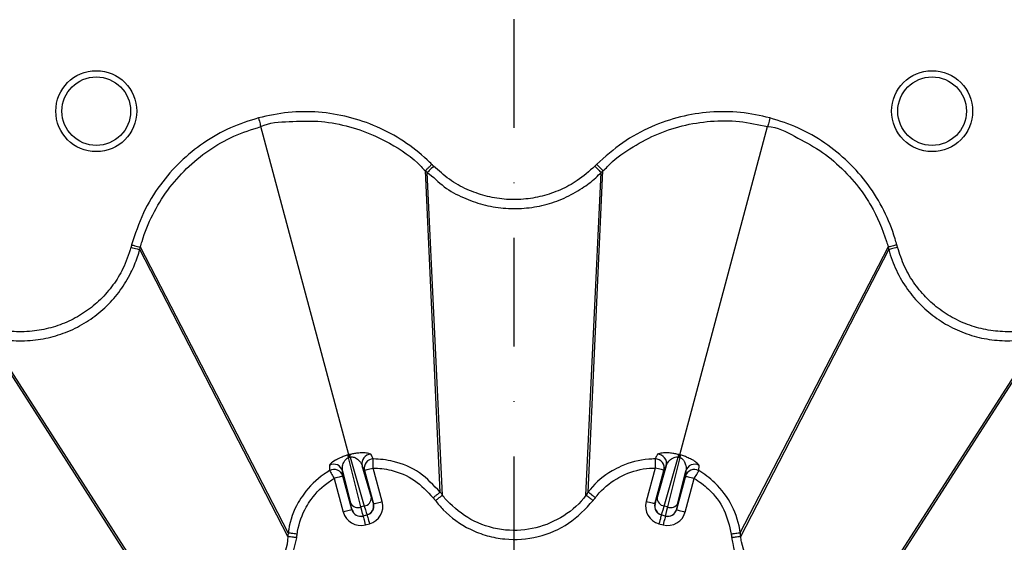
# Model space of a CAD drawing. Extents: x 404 to 8057, y -92 to 3086.
# Drawn here: x 5273 to 5381, y 1030 to 1087 of the extents above; entities that cross this region are included whole.
import ezdxf

# ---------------------------------------------------------------- set-up
doc = ezdxf.new("R2010")
doc.units = 0
doc.header["$LTSCALE"] = 12
doc.header["$MEASUREMENT"] = 0
doc.linetypes.add('STRICHPUNKT', pattern=[1, 0.5, -0.25, 0, -0.25])
for name, color, linetype in [('DUENN-18', 94, 'CONTINUOUS'), ('MITTE', 1, 'STRICHPUNKT'), ('SICHTBAR', 7, 'CONTINUOUS')]:
    doc.layers.add(name, color=color, linetype=linetype)

msp = doc.modelspace()

# ---------------------------------------------------------------- linework, layer by layer
at = {"layer": 'DUENN-18'}
for p, q in [((5309.06, 1039.37), (5299.36, 1075.54)), ((5345.52, 1039.37), (5355.21, 1075.54)), ((5319.14, 1035.25), (5317.5, 1070.67)), ((5319.39, 1034.93), (5317.7, 1070.47)), ((5335.19, 1034.93), (5336.88, 1070.47)), ((5335.43, 1035.25), (5337.07, 1070.67)), ((5302.38, 1030.75), (5286.09, 1062.25)), ((5352.2, 1030.75), (5368.49, 1062.25)), ((5302.33, 1030.35), (5286.02, 1061.98)), ((5352.25, 1030.35), (5368.56, 1061.98)), ((5288.27, 1022.61), (5269.14, 1052.47)), ((5288.65, 1022.45), (5269.41, 1052.4)), ((5365.93, 1022.45), (5385.17, 1052.4)), ((5366.3, 1022.61), (5385.44, 1052.47)), ((5309.04, 1039.06), (5309.13, 1039.09)), ((5310.4, 1033.62), (5309.04, 1039.06)), ((5309.13, 1039.09), (5309.22, 1039.11)), ((5309.22, 1039.11), (5310.76, 1033.72)), ((5343.81, 1033.72), (5345.36, 1039.11)), ((5345.53, 1039.06), (5344.18, 1033.62)), ((5345.36, 1039.11), (5345.45, 1039.09)), ((5345.45, 1039.09), (5345.53, 1039.06)), ((5308.37, 1037.58), (5309.25, 1034.05)), ((5308.41, 1037.01), (5308.37, 1037.58)), ((5311.55, 1034.66), (5310.54, 1038.16)), ((5310.54, 1038.16), (5310.79, 1037.65)), ((5310.79, 1037.65), (5311.78, 1033.95)), ((5312.75, 1034.21), (5311.76, 1037.91)), ((5342.82, 1037.91), (5341.83, 1034.21)), ((5342.79, 1033.95), (5343.79, 1037.65)), ((5344.03, 1038.16), (5343.03, 1034.66)), ((5343.79, 1037.65), (5344.03, 1038.16)), ((5345.33, 1034.05), (5346.21, 1037.58)), ((5346.21, 1037.58), (5346.17, 1037.01)), ((5307.44, 1036.76), (5308.44, 1033.06)), ((5309.4, 1033.32), (5308.41, 1037.01)), ((5346.17, 1037.01), (5345.18, 1033.32)), ((5346.14, 1033.06), (5347.13, 1036.76)), ((5319.14, 1035.25), (5319.14, 1035.25)), ((5335.43, 1035.25), (5335.43, 1035.25)), ((5309.41, 1033.33), (5309.4, 1033.32)), ((5310.76, 1033.72), (5310.4, 1033.62)), ((5311.78, 1033.95), (5311.77, 1033.96)), ((5342.81, 1033.96), (5342.79, 1033.95)), ((5344.18, 1033.62), (5343.81, 1033.72)), ((5345.18, 1033.32), (5345.17, 1033.33)), ((5311.08, 1032.73), (5310.63, 1032.61)), ((5310.63, 1032.61), (5310.64, 1032.63)), ((5310.64, 1032.63), (5311.06, 1032.74)), ((5311.06, 1032.74), (5311.08, 1032.73)), ((5343.5, 1032.73), (5343.52, 1032.74)), ((5343.95, 1032.61), (5343.5, 1032.73)), ((5343.52, 1032.74), (5343.94, 1032.63)), ((5343.94, 1032.63), (5343.95, 1032.61)), ((5310.88, 1031.64), (5311.34, 1031.76)), ((5343.24, 1031.76), (5343.69, 1031.64)), ((5352.2, 1030.75), (5352.2, 1030.75))]:
    msp.add_line(p, q, dxfattribs=at)
at = {"layer": 'DUENN-18', "flags": 128}
for points in [[(5299.11, 1076.5), (5299.15, 1076.33), (5299.2, 1076.15), (5299.24, 1075.99), (5299.28, 1075.85), (5299.31, 1075.73), (5299.34, 1075.64), (5299.36, 1075.57), (5299.36, 1075.54)], [(5355.47, 1076.5), (5355.42, 1076.33), (5355.38, 1076.15), (5355.34, 1075.99), (5355.3, 1075.85), (5355.27, 1075.73), (5355.24, 1075.64), (5355.22, 1075.57), (5355.21, 1075.54)], [(5318.41, 1071.18), (5318.28, 1071.04), (5318.15, 1070.92), (5318.03, 1070.8), (5317.92, 1070.69), (5317.83, 1070.6), (5317.77, 1070.54), (5317.72, 1070.49), (5317.7, 1070.47)], [(5336.17, 1071.18), (5336.3, 1071.04), (5336.43, 1070.92), (5336.55, 1070.8), (5336.66, 1070.69), (5336.74, 1070.6), (5336.81, 1070.54), (5336.86, 1070.49), (5336.88, 1070.47)], [(5285.05, 1062.24), (5285.23, 1062.19), (5285.41, 1062.14), (5285.57, 1062.1), (5285.72, 1062.06), (5285.84, 1062.03), (5285.93, 1062.01), (5285.99, 1061.99), (5286.02, 1061.98)], [(5369.53, 1062.24), (5369.34, 1062.19), (5369.17, 1062.14), (5369.01, 1062.1), (5368.86, 1062.06), (5368.74, 1062.03), (5368.65, 1062.01), (5368.59, 1061.99), (5368.56, 1061.98)], [(5309.06, 1039.37), (5309.06, 1039.35), (5309.06, 1039.34), (5309.07, 1039.31), (5309.08, 1039.28), (5309.09, 1039.24), (5309.1, 1039.19), (5309.12, 1039.14), (5309.13, 1039.09)], [(5311.76, 1037.91), (5311.76, 1038.1), (5311.76, 1038.28), (5311.76, 1038.44), (5311.76, 1038.59), (5311.76, 1038.71), (5311.76, 1038.81), (5311.76, 1038.88), (5311.76, 1038.91)], [(5342.81, 1038.91), (5342.81, 1038.88), (5342.81, 1038.81), (5342.81, 1038.71), (5342.82, 1038.59), (5342.82, 1038.44), (5342.82, 1038.28), (5342.82, 1038.1), (5342.82, 1037.91)], [(5345.52, 1039.37), (5345.52, 1039.35), (5345.51, 1039.34), (5345.51, 1039.31), (5345.5, 1039.28), (5345.49, 1039.24), (5345.48, 1039.19), (5345.46, 1039.14), (5345.45, 1039.09)], [(5306.94, 1037.62), (5306.96, 1037.59), (5306.99, 1037.53), (5307.04, 1037.45), (5307.1, 1037.34), (5307.18, 1037.21), (5307.26, 1037.07), (5307.35, 1036.92), (5307.44, 1036.76)], [(5310.79, 1037.65), (5310.81, 1037.66), (5310.87, 1037.67), (5310.96, 1037.7), (5311.08, 1037.73), (5311.23, 1037.77), (5311.39, 1037.81), (5311.57, 1037.86), (5311.76, 1037.91)], [(5343.79, 1037.65), (5343.76, 1037.66), (5343.71, 1037.67), (5343.62, 1037.7), (5343.5, 1037.73), (5343.35, 1037.77), (5343.19, 1037.81), (5343.01, 1037.86), (5342.82, 1037.91)], [(5347.13, 1036.76), (5347.23, 1036.92), (5347.32, 1037.07), (5347.4, 1037.21), (5347.48, 1037.34), (5347.54, 1037.45), (5347.59, 1037.53), (5347.62, 1037.59), (5347.64, 1037.62)], [(5308.41, 1037.01), (5308.39, 1037.01), (5308.33, 1036.99), (5308.24, 1036.97), (5308.12, 1036.94), (5307.98, 1036.9), (5307.81, 1036.85), (5307.63, 1036.81), (5307.44, 1036.76)], [(5346.17, 1037.01), (5346.19, 1037.01), (5346.25, 1036.99), (5346.34, 1036.97), (5346.46, 1036.94), (5346.6, 1036.9), (5346.77, 1036.85), (5346.95, 1036.81), (5347.13, 1036.76)], [(5311.78, 1033.95), (5311.8, 1033.96), (5311.86, 1033.98), (5311.95, 1034), (5312.07, 1034.03), (5312.22, 1034.07), (5312.38, 1034.12), (5312.56, 1034.16), (5312.75, 1034.21)], [(5318.35, 1034.64), (5318.39, 1034.59), (5318.42, 1034.55), (5318.45, 1034.51), (5318.48, 1034.47), (5318.51, 1034.43), (5318.54, 1034.39), (5318.6, 1034.32)], [(5342.79, 1033.95), (5342.77, 1033.96), (5342.72, 1033.98), (5342.63, 1034), (5342.51, 1034.03), (5342.36, 1034.07), (5342.19, 1034.12), (5342.02, 1034.16), (5341.83, 1034.21)], [(5309.4, 1033.32), (5309.38, 1033.31), (5309.32, 1033.3), (5309.23, 1033.27), (5309.11, 1033.24), (5308.97, 1033.2), (5308.8, 1033.16), (5308.62, 1033.11), (5308.44, 1033.06)], [(5345.18, 1033.32), (5345.2, 1033.31), (5345.25, 1033.3), (5345.35, 1033.27), (5345.47, 1033.24), (5345.61, 1033.2), (5345.78, 1033.16), (5345.96, 1033.11), (5346.14, 1033.06)], [(5310.63, 1032.61), (5310.63, 1032.59), (5310.65, 1032.53), (5310.67, 1032.44), (5310.7, 1032.32), (5310.74, 1032.18), (5310.79, 1032.01), (5310.83, 1031.83), (5310.88, 1031.64)], [(5311.08, 1032.73), (5311.08, 1032.71), (5311.1, 1032.65), (5311.12, 1032.56), (5311.15, 1032.44), (5311.19, 1032.3), (5311.24, 1032.13), (5311.29, 1031.95), (5311.34, 1031.76)], [(5343.5, 1032.73), (5343.5, 1032.71), (5343.48, 1032.65), (5343.46, 1032.56), (5343.42, 1032.44), (5343.39, 1032.3), (5343.34, 1032.13), (5343.29, 1031.95), (5343.24, 1031.76)], [(5343.95, 1032.61), (5343.95, 1032.59), (5343.93, 1032.53), (5343.91, 1032.44), (5343.87, 1032.32), (5343.84, 1032.18), (5343.79, 1032.01), (5343.74, 1031.83), (5343.69, 1031.64)], [(5351.21, 1030.62), (5351.21, 1030.56), (5351.22, 1030.51), (5351.23, 1030.46), (5351.23, 1030.41), (5351.24, 1030.36), (5351.25, 1030.31), (5351.26, 1030.22)]]:
    msp.add_lwpolyline(points, dxfattribs=at)
at = {"layer": 'DUENN-18'}
for centre, radius in [((5281.23, 1077.24), 4.46), ((5281.23, 1077.24), 3.78), ((5373.34, 1077.24), 4.46), ((5373.34, 1077.24), 3.78)]:
    msp.add_circle(centre, radius, dxfattribs=at)
for centre, radius, start, end in [((5303.84, 1037.61), 5.4, 15.5943, 18.6658), ((5314.45, 1040.45), 5.4, 191.3334, 194.407), ((5311.51, 1038.42), 1, 90.6902, 194.7552), ((5311.76, 1037.91), 1, 89.7089, 194.7527), ((5342.82, 1037.91), 1, 345.2483, 90.2906), ((5343.07, 1038.42), 1, 345.2442, 89.3104), ((5340.13, 1040.45), 5.4, 345.5926, 348.6671), ((5350.72, 1037.61), 5.39, 161.3305, 164.4094), ((5307.41, 1037.32), 1, 15.2438, 119.3102), ((5307.45, 1036.75), 1, 15.2481, 120.291), ((5347.13, 1036.75), 1, 59.7087, 164.7525), ((5347.17, 1037.32), 1, 60.6895, 164.7565), ((5310.06, 1034.46), 0.906, 207.2375, 292.2256), ((5310.64, 1034.62), 0.906, 277.7746, 2.7633), ((5343.94, 1034.62), 0.906, 177.2383, 262.2244), ((5344.52, 1034.46), 0.906, 247.774, 332.7633), ((5310.38, 1033.59), 1, 195.0206, 284.9794), ((5310.8, 1033.71), 1, 285.021, 14.9785), ((5343.78, 1033.71), 1, 165.0206, 254.9794), ((5344.2, 1033.59), 1, 255.0208, 344.9791)]:
    msp.add_arc(centre, radius, start, end, dxfattribs=at)
for centre, major_axis, ratio, start_param, end_param in [((5308.76, 1035.75), (-0.65, 2.41), 0.017455, 3.159046, 3.926991), ((5310.82, 1033.7), (1.73, -1), 0.999695, 5.497939, 7.068431), ((5311.12, 1036.38), (-0.65, 2.41), 0.017455, 2.356194, 3.124139), ((5343.76, 1033.7), (-1.73, -1), 0.999695, 5.497939, 7.068431), ((5343.46, 1036.38), (0.65, 2.41), 0.017455, 3.159046, 3.926991), ((5345.81, 1035.75), (0.65, 2.41), 0.017455, 2.356194, 3.124139), ((5310.37, 1033.58), (-1, -1.73), 0.999695, 5.497939, 7.068431), ((5310.37, 1033.58), (0.5, 0.867), 0.999087, 2.356347, 3.926839), ((5309.73, 1036.01), (-0.91, 3.38), 0.012468, 3.159046, 3.926991), ((5310.15, 1036.12), (-0.91, 3.38), 0.012468, 2.356194, 3.124139), ((5310.82, 1033.7), (0.867, -0.5), 0.999087, 5.497939, 7.068431), ((5343.76, 1033.7), (0.867, 0.5), 0.999087, 2.356347, 3.926839), ((5344.42, 1036.12), (0.91, 3.38), 0.012468, 3.159046, 3.926991), ((5344.21, 1033.58), (1, -1.73), 0.999695, 5.497939, 7.068431), ((5344.85, 1036.01), (0.91, 3.38), 0.012468, 2.356194, 3.124139), ((5344.21, 1033.58), (-0.5, 0.867), 0.999087, 2.356347, 3.926839)]:
    msp.add_ellipse(centre, major_axis=major_axis, ratio=ratio, start_param=start_param, end_param=end_param, dxfattribs=at)
for points, knots in [([(5286.09, 1062.25), (5286.09, 1062.25), (5286.14, 1062.47), (5286.51, 1063.69), (5287.37, 1065.87), (5289.03, 1068.58), (5291.12, 1070.97), (5293.58, 1072.98), (5296.34, 1074.57), (5298.36, 1075.22), (5299.36, 1075.54)], [0, 0, 0, 0, 0.000003, 0.033658, 0.194861, 0.356057, 0.516826, 0.677595, 0.838796, 1, 1, 1, 1]), ([(5299.36, 1075.54), (5299.36, 1075.54), (5300.31, 1076.01), (5302.51, 1076.09), (5305.64, 1076.24), (5308.79, 1075.7), (5311.43, 1074.81), (5314.24, 1073.36), (5316.24, 1072.09), (5317.32, 1070.79), (5317.5, 1070.67), (5317.5, 1070.67)], [0, 0, 0, 0, 0.000003, 0.16123, 0.322455, 0.483247, 0.644035, 0.745946, 0.966343, 0.999997, 1, 1, 1, 1]), ([(5337.07, 1070.67), (5337.07, 1070.67), (5337.26, 1070.79), (5338.08, 1071.79), (5340.02, 1073.13), (5342.78, 1074.69), (5345.79, 1075.7), (5348.92, 1076.21), (5352.11, 1076.21), (5354.18, 1075.76), (5355.21, 1075.54)], [0, 0, 0, 0, 0.000003, 0.033659, 0.194859, 0.356057, 0.516825, 0.677595, 0.838796, 1, 1, 1, 1]), ([(5355.21, 1075.54), (5355.21, 1075.54), (5356.27, 1075.54), (5358.21, 1074.42), (5361, 1073.02), (5363.46, 1070.96), (5365.29, 1068.88), (5367.03, 1066.23), (5367.96, 1064.06), (5368.44, 1062.47), (5368.49, 1062.25), (5368.49, 1062.25)], [0, 0, 0, 0, 0.000003, 0.16123, 0.322455, 0.483246, 0.644035, 0.745945, 0.966344, 0.999997, 1, 1, 1, 1]), ([(5318.21, 1071.38), (5318.12, 1071.29), (5317.94, 1071.11), (5317.71, 1070.88), (5317.55, 1070.72), (5317.52, 1070.69), (5317.5, 1070.67)], [0, 0, 0, 0, 0.250003, 0.500019, 0.749997, 1, 1, 1, 1]), ([(5336.37, 1071.38), (5336.46, 1071.29), (5336.64, 1071.11), (5336.87, 1070.88), (5337.03, 1070.72), (5337.06, 1070.69), (5337.07, 1070.67)], [0, 0, 0, 0, 0.2500022, 0.5000174, 0.7499991, 1, 1, 1, 1]), ([(5317.5, 1070.67), (5317.53, 1070.65), (5317.57, 1070.6), (5317.63, 1070.55), (5317.67, 1070.51), (5317.69, 1070.48), (5317.7, 1070.47)], [0, 0, 0, 0, 0.358157, 0.679041, 0.820922, 1, 1, 1, 1]), ([(5317.7, 1070.47), (5317.7, 1070.47), (5318.38, 1070.02), (5319.48, 1068.8), (5321.63, 1067.68), (5323.82, 1066.88), (5326.08, 1066.49), (5328.38, 1066.48), (5330.64, 1066.85), (5332.81, 1067.6), (5334.68, 1068.66), (5336.06, 1069.61), (5336.65, 1070.32), (5336.88, 1070.47), (5336.88, 1070.47)], [0, 0, 0, 0, 0.000003, 0.114476, 0.228951, 0.336231, 0.443514, 0.550784, 0.658052, 0.76523, 0.872408, 0.961134, 0.999997, 1, 1, 1, 1]), ([(5336.88, 1070.47), (5336.9, 1070.5), (5336.94, 1070.54), (5336.99, 1070.59), (5337.02, 1070.62), (5337.04, 1070.64), (5337.06, 1070.66), (5337.07, 1070.67)], [0, 0, 0, 0, 0.358156, 0.679041, 0.7165, 0.80602, 1, 1, 1, 1]), ([(5285.12, 1062.51), (5285.25, 1062.48), (5285.49, 1062.41), (5285.8, 1062.33), (5286.03, 1062.27), (5286.07, 1062.26), (5286.09, 1062.25)], [0, 0, 0, 0, 0.250004, 0.5000214, 0.7499964, 1, 1, 1, 1]), ([(5286.02, 1061.98), (5286.03, 1062.01), (5286.04, 1062.08), (5286.06, 1062.14), (5286.07, 1062.18), (5286.08, 1062.21), (5286.08, 1062.24), (5286.09, 1062.25)], [0, 0, 0, 0, 0.358157, 0.679021, 0.716518, 0.806054, 1, 1, 1, 1]), ([(5369.45, 1062.51), (5369.33, 1062.48), (5369.09, 1062.41), (5368.77, 1062.33), (5368.55, 1062.27), (5368.51, 1062.26), (5368.49, 1062.25)], [0, 0, 0, 0, 0.250004, 0.500018, 0.749996, 1, 1, 1, 1]), ([(5368.49, 1062.25), (5368.5, 1062.22), (5368.51, 1062.16), (5368.53, 1062.09), (5368.55, 1062.03), (5368.56, 1062), (5368.56, 1061.98)], [0, 0, 0, 0, 0.35815, 0.679021, 0.820819, 1, 1, 1, 1]), ([(5269.41, 1052.4), (5269.41, 1052.4), (5270.2, 1052.2), (5271.8, 1051.9), (5274.2, 1051.92), (5276.51, 1052.35), (5278.66, 1053.13), (5280.65, 1054.27), (5282.43, 1055.73), (5283.92, 1057.46), (5285.05, 1059.3), (5285.68, 1060.85), (5285.95, 1061.71), (5286.02, 1061.98), (5286.02, 1061.98)], [0, 0, 0, 0, 0.000003, 0.114477, 0.228951, 0.336232, 0.443514, 0.550784, 0.658053, 0.765231, 0.872408, 0.961134, 0.999997, 1, 1, 1, 1]), ([(5368.56, 1061.98), (5368.56, 1061.98), (5368.76, 1061.19), (5369.34, 1059.67), (5370.55, 1057.6), (5372.07, 1055.81), (5373.83, 1054.34), (5375.81, 1053.19), (5377.95, 1052.38), (5380.2, 1051.95), (5382.36, 1051.9), (5384.02, 1052.11), (5384.9, 1052.33), (5385.17, 1052.4), (5385.17, 1052.4)], [0, 0, 0, 0, 0.000003, 0.114476, 0.228951, 0.336231, 0.443514, 0.550784, 0.658052, 0.765231, 0.872408, 0.961134, 0.999997, 1, 1, 1, 1]), ([(5311.5, 1039.42), (5311.41, 1039.46), (5311.27, 1039.54), (5310.66, 1039.59), (5310.1, 1039.56), (5309.61, 1039.5), (5309.3, 1039.42), (5309.16, 1039.39)], [0, 0, 0, 0, 0.381819, 0.62609, 0.784529, 0.900518, 1, 1, 1, 1]), ([(5345.42, 1039.39), (5345.28, 1039.42), (5344.96, 1039.5), (5344.43, 1039.57), (5343.8, 1039.59), (5343.25, 1039.52), (5343.13, 1039.45), (5343.08, 1039.42)], [0, 0, 0, 0, 0.099216, 0.220576, 0.403327, 0.70758, 1, 1, 1, 1]), ([(5308.96, 1039.34), (5308.82, 1039.3), (5308.51, 1039.2), (5308.01, 1038.99), (5307.45, 1038.69), (5307.01, 1038.37), (5306.95, 1038.25), (5306.92, 1038.19)], [0, 0, 0, 0, 0.099216, 0.220578, 0.403327, 0.70758, 1, 1, 1, 1]), ([(5308.37, 1037.58), (5308.36, 1037.72), (5308.32, 1038.01), (5308.44, 1038.44), (5308.63, 1038.78), (5308.81, 1038.95), (5308.95, 1039.03), (5309.02, 1039.05), (5309.04, 1039.06)], [0, 0, 0, 0, 0.332751, 0.665548, 0.840961, 0.936127, 0.975188, 1, 1, 1, 1]), ([(5309.06, 1039.37), (5309.06, 1039.37), (5309.02, 1039.36), (5308.99, 1039.35), (5308.96, 1039.34)], [0, 0, 0, 0, 0.000603, 1, 1, 1, 1]), ([(5309.16, 1039.39), (5309.12, 1039.38), (5309.09, 1039.38), (5309.06, 1039.37), (5309.06, 1039.37)], [0, 0, 0, 0, 0.9995373, 1, 1, 1, 1]), ([(5309.22, 1039.11), (5309.26, 1039.12), (5309.33, 1039.13), (5309.48, 1039.13), (5309.7, 1039.08), (5309.99, 1038.92), (5310.34, 1038.61), (5310.46, 1038.33), (5310.54, 1038.16)], [0, 0, 0, 0, 0.038802, 0.063991, 0.154527, 0.304162, 0.56617, 1, 1, 1, 1]), ([(5311.76, 1038.91), (5311.74, 1038.96), (5311.65, 1039.13), (5311.56, 1039.3), (5311.5, 1039.42)], [0, 0, 0, 0, 0.323035, 1, 1, 1, 1]), ([(5319.14, 1035.25), (5319.14, 1035.25), (5318.41, 1035.98), (5316.99, 1037.57), (5314.62, 1038.53), (5312.86, 1038.86), (5312.12, 1038.89), (5311.76, 1038.91)], [0, 0, 0, 0, 0.000007, 0.368522, 0.739094, 0.874514, 1, 1, 1, 1]), ([(5342.81, 1038.91), (5342.58, 1038.9), (5341.3, 1038.86), (5339.65, 1038.43), (5337.46, 1037.29), (5336.2, 1036.31), (5335.52, 1035.33), (5335.43, 1035.25), (5335.43, 1035.25)], [0, 0, 0, 0, 0.081935, 0.452573, 0.58418, 0.956339, 0.999993, 1, 1, 1, 1]), ([(5343.08, 1039.42), (5343.05, 1039.36), (5342.96, 1039.19), (5342.87, 1039.02), (5342.81, 1038.91)], [0, 0, 0, 0, 0.323034, 1, 1, 1, 1]), ([(5344.03, 1038.16), (5344.09, 1038.29), (5344.21, 1038.56), (5344.52, 1038.88), (5344.86, 1039.07), (5345.1, 1039.13), (5345.26, 1039.13), (5345.33, 1039.11), (5345.36, 1039.11)], [0, 0, 0, 0, 0.332751, 0.665548, 0.84096, 0.936127, 0.975188, 1, 1, 1, 1]), ([(5345.52, 1039.37), (5345.52, 1039.37), (5345.49, 1039.37), (5345.46, 1039.38), (5345.42, 1039.39)], [0, 0, 0, 0, 0.000603, 1, 1, 1, 1]), ([(5345.62, 1039.34), (5345.59, 1039.35), (5345.55, 1039.36), (5345.52, 1039.37), (5345.52, 1039.37)], [0, 0, 0, 0, 0.999397, 1, 1, 1, 1]), ([(5345.53, 1039.06), (5345.57, 1039.05), (5345.64, 1039.02), (5345.77, 1038.95), (5345.93, 1038.8), (5346.1, 1038.52), (5346.25, 1038.07), (5346.22, 1037.77), (5346.21, 1037.58)], [0, 0, 0, 0, 0.038802, 0.063992, 0.154525, 0.30416, 0.566168, 1, 1, 1, 1]), ([(5347.66, 1038.19), (5347.61, 1038.27), (5347.53, 1038.41), (5347.02, 1038.76), (5346.52, 1039.01), (5346.07, 1039.2), (5345.76, 1039.3), (5345.62, 1039.34)], [0, 0, 0, 0, 0.3818196, 0.6260896, 0.7845312, 0.9005179, 1, 1, 1, 1]), ([(5306.94, 1037.62), (5306.74, 1037.49), (5305.65, 1036.82), (5304.44, 1035.62), (5303.12, 1033.54), (5302.52, 1032.05), (5302.41, 1030.87), (5302.38, 1030.75), (5302.38, 1030.75)], [0, 0, 0, 0, 0.081935, 0.452574, 0.584181, 0.956339, 0.999993, 1, 1, 1, 1]), ([(5306.92, 1038.19), (5306.92, 1038.13), (5306.93, 1037.94), (5306.93, 1037.74), (5306.94, 1037.62)], [0, 0, 0, 0, 0.323034, 1, 1, 1, 1]), ([(5311.76, 1037.91), (5312.08, 1037.9), (5312.74, 1037.87), (5314.31, 1037.57), (5316.42, 1036.7), (5317.71, 1035.32), (5318.35, 1034.64)], [0, 0, 0, 0, 0.1254163, 0.2610112, 0.6316336, 1, 1, 1, 1]), ([(5336.23, 1034.64), (5336.29, 1034.72), (5336.95, 1035.55), (5338.03, 1036.47), (5340, 1037.48), (5341.47, 1037.87), (5342.61, 1037.91), (5342.82, 1037.91)], [0, 0, 0, 0, 0.043523, 0.415673, 0.54744, 0.918159, 1, 1, 1, 1]), ([(5347.64, 1037.62), (5347.64, 1037.68), (5347.65, 1037.87), (5347.66, 1038.06), (5347.66, 1038.19)], [0, 0, 0, 0, 0.323035, 1, 1, 1, 1]), ([(5352.2, 1030.75), (5352.2, 1030.75), (5352.07, 1031.79), (5351.43, 1033.83), (5349.92, 1035.86), (5348.56, 1037.03), (5347.94, 1037.43), (5347.64, 1037.62)], [0, 0, 0, 0, 0.000007, 0.368522, 0.739094, 0.874514, 1, 1, 1, 1]), ([(5303.37, 1030.62), (5303.39, 1030.73), (5303.54, 1031.77), (5304.02, 1033.11), (5305.22, 1034.97), (5306.29, 1036.04), (5307.27, 1036.65), (5307.44, 1036.76)], [0, 0, 0, 0, 0.0435231, 0.4156744, 0.5474405, 0.91816, 1, 1, 1, 1]), ([(5347.13, 1036.76), (5347.4, 1036.59), (5347.96, 1036.23), (5349.17, 1035.19), (5350.57, 1033.38), (5350.99, 1031.54), (5351.21, 1030.62)], [0, 0, 0, 0, 0.125417, 0.261011, 0.631634, 1, 1, 1, 1]), ([(5318.35, 1034.64), (5318.4, 1034.67), (5318.53, 1034.78), (5318.75, 1034.94), (5318.96, 1035.1), (5319.11, 1035.22), (5319.13, 1035.24), (5319.14, 1035.25)], [0, 0, 0, 0, 0.11811, 0.337007, 0.557997, 0.778998, 1, 1, 1, 1]), ([(5319.39, 1034.93), (5319.37, 1034.95), (5319.33, 1035.01), (5319.25, 1035.11), (5319.18, 1035.19), (5319.14, 1035.25)], [0, 0, 0, 0, 0.2506395, 0.5012789, 1, 1, 1, 1]), ([(5335.43, 1035.25), (5335.41, 1035.22), (5335.37, 1035.17), (5335.29, 1035.06), (5335.23, 1034.98), (5335.19, 1034.93)], [0, 0, 0, 0, 0.250634, 0.501268, 1, 1, 1, 1]), ([(5336.23, 1034.64), (5336.18, 1034.67), (5336.04, 1034.78), (5335.83, 1034.94), (5335.62, 1035.1), (5335.47, 1035.22), (5335.45, 1035.24), (5335.43, 1035.25)], [0, 0, 0, 0, 0.11811, 0.337007, 0.557997, 0.778998, 1, 1, 1, 1]), ([(5318.6, 1034.32), (5318.7, 1034.39), (5318.9, 1034.55), (5319.16, 1034.75), (5319.34, 1034.89), (5319.37, 1034.91), (5319.39, 1034.93)], [0, 0, 0, 0, 0.250002, 0.499997, 0.749998, 1, 1, 1, 1]), ([(5318.6, 1034.32), (5318.88, 1033.98), (5319.95, 1032.69), (5321.9, 1031.31), (5324.29, 1030.39), (5326.8, 1029.92), (5329.95, 1030.16), (5333.44, 1031.61), (5335.14, 1033.42), (5335.98, 1034.32)], [0, 0, 0, 0, 0.066494, 0.250586, 0.349557, 0.448528, 0.632373, 0.816216, 1, 1, 1, 1]), ([(5335.19, 1034.93), (5335.19, 1034.93), (5334.57, 1034), (5332.81, 1032.51), (5329.73, 1031.13), (5326.24, 1030.88), (5322.86, 1031.83), (5320.66, 1033.48), (5319.61, 1034.59), (5319.39, 1034.93), (5319.39, 1034.93)], [0, 0, 0, 0, 0.000003, 0.18392, 0.367909, 0.551904, 0.749241, 0.933467, 0.999997, 1, 1, 1, 1]), ([(5335.98, 1034.32), (5335.88, 1034.39), (5335.68, 1034.55), (5335.42, 1034.75), (5335.24, 1034.89), (5335.2, 1034.91), (5335.19, 1034.93)], [0, 0, 0, 0, 0.250002, 0.499997, 0.749998, 1, 1, 1, 1]), ([(5335.98, 1034.32), (5335.98, 1034.32), (5335.99, 1034.33), (5336.01, 1034.36), (5336.05, 1034.41), (5336.09, 1034.46), (5336.13, 1034.51), (5336.16, 1034.55), (5336.19, 1034.59), (5336.21, 1034.62), (5336.23, 1034.64)], [0, 0, 0, 0, 0.012135, 0.137587, 0.263062, 0.473101, 0.598553, 0.724005, 0.849457, 1, 1, 1, 1]), ([(5288.26, 1021.53), (5288.47, 1021.45), (5289.81, 1020.93), (5292.5, 1020.49), (5295.29, 1020.98), (5297.85, 1022.02), (5300.18, 1023.61), (5302.47, 1026.61), (5303.04, 1029.02), (5303.32, 1030.22)], [0, 0, 0, 0, 0.032346, 0.216475, 0.400614, 0.448214, 0.632163, 0.816111, 1, 1, 1, 1]), ([(5302.33, 1030.35), (5302.33, 1030.35), (5302.33, 1029.24), (5301.44, 1027.08), (5299.51, 1024.34), (5297.36, 1022.9), (5295.03, 1021.95), (5292.5, 1021.52), (5290.04, 1021.88), (5288.83, 1022.39), (5288.65, 1022.45), (5288.65, 1022.45)], [0, 0, 0, 0, 0.000003, 0.183879, 0.367827, 0.55178, 0.599409, 0.783531, 0.967674, 0.999997, 1, 1, 1, 1]), ([(5302.38, 1030.75), (5302.38, 1030.72), (5302.37, 1030.65), (5302.35, 1030.52), (5302.34, 1030.42), (5302.33, 1030.35)], [0, 0, 0, 0, 0.25065, 0.501268, 1, 1, 1, 1]), ([(5303.32, 1030.22), (5303.19, 1030.24), (5302.94, 1030.27), (5302.62, 1030.32), (5302.39, 1030.35), (5302.35, 1030.35), (5302.33, 1030.35)], [0, 0, 0, 0, 0.2500015, 0.5000011, 0.7500015, 1, 1, 1, 1]), ([(5303.37, 1030.62), (5303.31, 1030.63), (5303.14, 1030.65), (5302.87, 1030.69), (5302.61, 1030.72), (5302.43, 1030.75), (5302.4, 1030.75), (5302.38, 1030.75)], [0, 0, 0, 0, 0.118109, 0.337005, 0.557996, 0.778997, 1, 1, 1, 1]), ([(5303.32, 1030.22), (5303.32, 1030.23), (5303.32, 1030.24), (5303.33, 1030.28), (5303.33, 1030.34), (5303.34, 1030.4), (5303.35, 1030.46), (5303.36, 1030.51), (5303.36, 1030.57), (5303.37, 1030.6), (5303.37, 1030.62)], [0, 0, 0, 0, 0.0121276, 0.1376104, 0.2630565, 0.4730974, 0.5985435, 0.7239945, 0.8494774, 1, 1, 1, 1]), ([(5352.2, 1030.75), (5352.18, 1030.75), (5352.15, 1030.75), (5351.96, 1030.72), (5351.7, 1030.69), (5351.44, 1030.65), (5351.27, 1030.63), (5351.21, 1030.62)], [0, 0, 0, 0, 0.2210019, 0.4420056, 0.6629961, 0.8818868, 1, 1, 1, 1]), ([(5352.25, 1030.35), (5352.23, 1030.35), (5352.19, 1030.35), (5351.96, 1030.32), (5351.64, 1030.27), (5351.39, 1030.24), (5351.26, 1030.22)], [0, 0, 0, 0, 0.25, 0.500001, 0.750002, 1, 1, 1, 1]), ([(5351.26, 1030.22), (5351.29, 1030.01), (5351.51, 1028.58), (5352.48, 1026.03), (5354.29, 1023.87), (5356.48, 1022.16), (5359.01, 1020.94), (5362.76, 1020.46), (5365.13, 1021.17), (5366.31, 1021.53)], [0, 0, 0, 0, 0.032346, 0.216475, 0.400615, 0.448214, 0.632164, 0.816111, 1, 1, 1, 1]), ([(5352.25, 1030.35), (5352.25, 1030.39), (5352.24, 1030.45), (5352.22, 1030.59), (5352.21, 1030.69), (5352.2, 1030.75)], [0, 0, 0, 0, 0.250616, 0.501268, 1, 1, 1, 1]), ([(5365.93, 1022.45), (5365.93, 1022.45), (5364.85, 1022.18), (5362.71, 1021.45), (5359.3, 1021.93), (5356.99, 1023.03), (5355, 1024.58), (5353.35, 1026.55), (5352.49, 1028.87), (5352.27, 1030.16), (5352.25, 1030.35), (5352.25, 1030.35)], [0, 0, 0, 0, 0.000003, 0.183879, 0.367826, 0.551779, 0.599408, 0.783531, 0.967673, 0.999997, 1, 1, 1, 1])]:
    msp.add_open_spline(points, degree=3, knots=knots, dxfattribs=at)
at = {"layer": 'MITTE', "ltscale": 2}
msp.add_line((5327.29, 954.89), (5327.29, 1111.27), dxfattribs=at)
at = {"layer": 'SICHTBAR'}
for points, knots in [([(5299.11, 1076.5), (5298.06, 1076.17), (5295.94, 1075.49), (5293.04, 1073.82), (5290.43, 1071.71), (5288.17, 1069.12), (5286.28, 1066.04), (5285.51, 1063.7), (5285.12, 1062.51)], [0, 0, 0, 0, 0.158913, 0.322448, 0.480934, 0.644006, 0.818887, 1, 1, 1, 1]), ([(5318.21, 1071.38), (5318.04, 1071.54), (5317.08, 1072.48), (5315.13, 1074), (5312.2, 1075.6), (5309.03, 1076.68), (5305.73, 1077.21), (5302.37, 1077.21), (5300.2, 1076.74), (5299.11, 1076.5)], [0, 0, 0, 0, 0.033675, 0.194876, 0.356075, 0.516827, 0.677582, 0.83879, 1, 1, 1, 1]), ([(5355.47, 1076.5), (5354.4, 1076.74), (5352.22, 1077.21), (5348.88, 1077.21), (5345.56, 1076.69), (5342.31, 1075.57), (5339.13, 1073.86), (5337.3, 1072.21), (5336.37, 1071.38)], [0, 0, 0, 0, 0.158913, 0.322448, 0.480934, 0.644005, 0.818886, 1, 1, 1, 1]), ([(5369.45, 1062.51), (5369.39, 1062.74), (5369.03, 1064.03), (5368.1, 1066.32), (5366.36, 1069.18), (5364.15, 1071.69), (5361.56, 1073.8), (5358.65, 1075.48), (5356.53, 1076.16), (5355.47, 1076.5)], [0, 0, 0, 0, 0.033675, 0.194877, 0.356075, 0.516827, 0.677582, 0.83879, 1, 1, 1, 1]), ([(5318.41, 1071.18), (5318.4, 1071.19), (5318.37, 1071.21), (5318.34, 1071.24), (5318.32, 1071.27), (5318.3, 1071.29), (5318.27, 1071.31), (5318.24, 1071.35), (5318.22, 1071.36), (5318.21, 1071.38)], [0, 0, 0, 0, 0.1791101, 0.3581081, 0.4476258, 0.5371435, 0.7161788, 0.805734, 1, 1, 1, 1]), ([(5336.17, 1071.18), (5335.54, 1070.62), (5334.39, 1069.59), (5332.39, 1068.52), (5330.39, 1067.82), (5328.3, 1067.48), (5326.17, 1067.48), (5324.08, 1067.85), (5322.04, 1068.58), (5320.09, 1069.66), (5318.97, 1070.67), (5318.41, 1071.18)], [0, 0, 0, 0, 0.127461, 0.234661, 0.341862, 0.449145, 0.55643, 0.663731, 0.77103, 0.885516, 1, 1, 1, 1]), ([(5336.37, 1071.38), (5336.36, 1071.36), (5336.34, 1071.35), (5336.31, 1071.31), (5336.28, 1071.29), (5336.26, 1071.27), (5336.23, 1071.24), (5336.2, 1071.21), (5336.18, 1071.19), (5336.17, 1071.18)], [0, 0, 0, 0, 0.194382, 0.283991, 0.463133, 0.552704, 0.642275, 0.821381, 1, 1, 1, 1]), ([(5285.12, 1062.51), (5285.12, 1062.49), (5285.11, 1062.47), (5285.1, 1062.43), (5285.09, 1062.39), (5285.08, 1062.36), (5285.08, 1062.33), (5285.06, 1062.29), (5285.06, 1062.26), (5285.05, 1062.24)], [0, 0, 0, 0, 0.194412, 0.283983, 0.463096, 0.552755, 0.642311, 0.821438, 1, 1, 1, 1]), ([(5369.53, 1062.24), (5369.52, 1062.26), (5369.51, 1062.29), (5369.5, 1062.33), (5369.49, 1062.36), (5369.49, 1062.39), (5369.48, 1062.43), (5369.47, 1062.47), (5369.46, 1062.49), (5369.45, 1062.51)], [0, 0, 0, 0, 0.179104, 0.358106, 0.447603, 0.53721, 0.716211, 0.805709, 1, 1, 1, 1]), ([(5285.05, 1062.24), (5284.79, 1061.44), (5284.31, 1059.97), (5283.11, 1058.05), (5281.73, 1056.44), (5280.08, 1055.1), (5278.24, 1054.04), (5276.24, 1053.32), (5274.11, 1052.92), (5271.88, 1052.89), (5270.41, 1053.2), (5269.67, 1053.36)], [0, 0, 0, 0, 0.127461, 0.234661, 0.341862, 0.449145, 0.55643, 0.663732, 0.77103, 0.885516, 1, 1, 1, 1]), ([(5384.91, 1053.36), (5384.08, 1053.19), (5382.57, 1052.87), (5380.31, 1052.95), (5378.23, 1053.34), (5376.24, 1054.09), (5374.4, 1055.16), (5372.77, 1056.53), (5371.37, 1058.18), (5370.23, 1060.09), (5369.76, 1061.52), (5369.53, 1062.24)], [0, 0, 0, 0, 0.1274611, 0.2346612, 0.3418624, 0.4491454, 0.5564306, 0.6637316, 0.7710308, 0.8855162, 1, 1, 1, 1])]:
    msp.add_open_spline(points, degree=3, knots=knots, dxfattribs=at)

doc.saveas('drawing.dxf')
